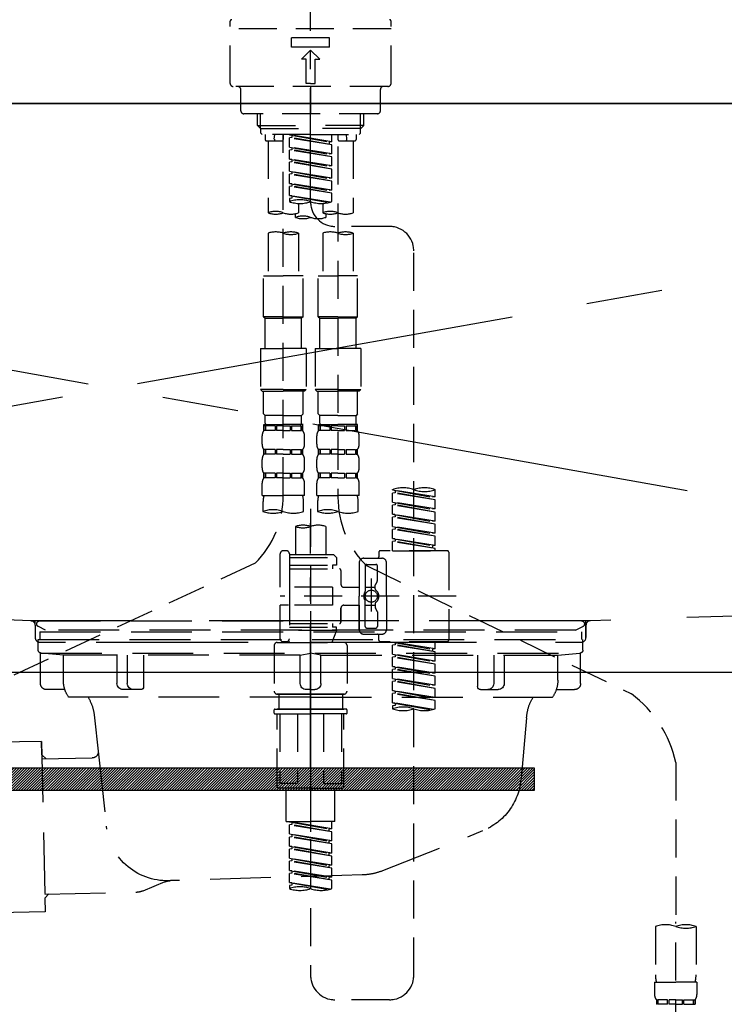
# Model space of a CAD drawing. Extents: x 84007 to 110144, y -21830 to -13430.
# Drawn here: x 85271 to 85503, y -19481 to -19157 of the extents above; entities that cross this region are included whole.
import ezdxf

# ---------------------------------------------------------------- set-up
doc = ezdxf.new("R2010")
doc.units = 0
doc.header["$LTSCALE"] = 50
doc.header["$MEASUREMENT"] = 0
for name, pattern in [('CENTER', [2, 1.25, -0.25, 0.25, -0.25]), ('CENTER2', [1.125, 0.75, -0.125, 0.125, -0.125]), ('DASHED', [0.75, 0.5, -0.25]), ('HIDDEN', [0.375, 0.25, -0.125]), ('STYLE_01', [1.40625, 0.9375, -0.15625, 0.15625, -0.15625])]:
    doc.linetypes.add(name, pattern=pattern)
for name, color, linetype in [('120-キャビネット（外）', 7, 'CONTINUOUS'), ('122-扉', 6, 'CONTINUOUS'), ('123-扉向き', 231, 'CENTER'), ('126-甲板', 2, 'CONTINUOUS'), ('140-パーツ芯', 13, 'CENTER'), ('150-機器', 8, 'CONTINUOUS')]:
    doc.layers.add(name, color=color, linetype=linetype)

msp = doc.modelspace()

# ---------------------------------------------------------------- hatches: boundary and pattern name
at = {"layer": '122-扉'}
h = msp.add_hatch(dxfattribs=at)
h.set_pattern_fill('ANSI31', color=256, scale=5, style=0)
h.set_pattern_definition([(45, (-289683.09336, 26709.8852), (-0.4419417382, 0.4419417382), [])])
h.paths.add_polyline_path([(85440.13, -19403.14), (85440.13, -19410.64), (85163.13, -19410.64), (85163.13, -19403.14)])

# ---------------------------------------------------------------- linework, layer by layer
at = {"layer": '120-キャビネット（外）', "color": 6}
msp.add_lwpolyline([(84776.63, -19184.89), (86276.63, -19184.89), (86276.63, -19904.89), (84776.63, -19904.89)], close=True, dxfattribs=at)
at = {"layer": '122-扉'}
msp.add_line((85826.63, -19371.89), (84776.63, -19371.89), dxfattribs=at)
msp.add_lwpolyline([(85440.13, -19403.14), (85440.13, -19410.64), (85163.13, -19410.64), (85163.13, -19403.14)], close=True, dxfattribs=at)
at = {"layer": '123-扉向き', "ltscale": 2}
for p, q in [((84776.63, -19184.89), (85826.63, -19371.89)), ((85826.63, -19184.89), (84776.63, -19371.89))]:
    msp.add_line(p, q, dxfattribs=at)
at = {"layer": '126-甲板'}
msp.add_lwpolyline([(84754.63, -19144.89), (87023.63, -19144.89), (87023.63, -19184.89), (84754.63, -19184.89)], close=True, dxfattribs=at)
at = {"layer": '140-パーツ芯', "linetype": 'STYLE_01'}
msp.add_line((85366.64, -19403.08), (85366.64, -19322.73), dxfattribs=at)
at = {"layer": '150-機器', "color": 161, "linetype": 'CENTER2'}
msp.add_line((85366.64, -19217.27), (85366.64, -18885.28), dxfattribs=at)
at = {"layer": '150-機器', "color": 13, "linetype": 'DASHED', "ltscale": 0.5}
for p, q in [((85340.21, -19178.25), (85340.21, -19157.81)), ((85393.07, -19178.25), (85393.07, -19157.81)), ((85393.07, -19160.3), (85340.21, -19160.3)), ((85360.41, -19166.29), (85360.41, -19163.29)), ((85372.87, -19163.29), (85360.41, -19163.29)), ((85372.87, -19166.29), (85360.41, -19166.29)), ((85372.87, -19166.29), (85372.87, -19163.29)), ((85363.65, -19170.27), (85366.64, -19167.28)), ((85369.63, -19170.27), (85366.64, -19167.28)), ((85365.14, -19170.27), (85363.65, -19170.27)), ((85365.14, -19178.25), (85365.14, -19170.27)), ((85368.14, -19178.25), (85368.14, -19170.27)), ((85368.14, -19170.27), (85369.63, -19170.27)), ((85392.07, -19179.25), (85341.21, -19179.25)), ((85366.64, -19178.25), (85365.14, -19178.25)), ((85366.64, -19178.25), (85368.14, -19178.25)), ((85366.64, -19179.25), (85366.64, -19188.23)), ((85343.7, -19187.23), (85343.7, -19180.25)), ((85389.58, -19187.23), (85389.58, -19180.25)), ((85388.58, -19188.23), (85344.7, -19188.23)), ((85349.19, -19192.06), (85349.19, -19188.23)), ((85350.2, -19193.06), (85350.2, -19188.23)), ((85383.08, -19193.06), (85383.08, -19188.23)), ((85384.09, -19192.06), (85384.09, -19188.23)), ((85350.18, -19193.06), (85349.19, -19192.06)), ((85349.19, -19192.06), (85366.64, -19192.06)), ((85384.09, -19192.06), (85366.64, -19192.06)), ((85383.1, -19193.06), (85384.09, -19192.06)), ((85350.2, -19193.07), (85366.64, -19193.07)), ((85350.23, -19194.55), (85350.23, -19193.06)), ((85350.73, -19195.05), (85350.23, -19194.55)), ((85366.64, -19195.05), (85350.73, -19195.05)), ((85351.68, -19195.05), (85351.68, -19196.65)), ((85354.72, -19196.6), (85354.85, -19195.05)), ((85357.66, -19195.05), (85357.66, -19196.65)), ((85357.66, -19313.54), (85357.66, -19195.05)), ((85359.66, -19195.16), (85372.77, -19197.52)), ((85373.62, -19197.41), (85359.66, -19195.16)), ((85360.51, -19195.31), (85360.51, -19196.05)), ((85383.08, -19193.07), (85366.64, -19193.07)), ((85366.64, -19195.05), (85382.6, -19195.05)), ((85373.62, -19197.41), (85373.62, -19195.05)), ((85375.62, -19195.05), (85375.62, -19196.65)), ((85378.56, -19196.6), (85378.43, -19195.05)), ((85381.6, -19195.05), (85381.6, -19196.65)), ((85382.55, -19195.05), (85383.05, -19194.55)), ((85383.05, -19194.55), (85383.05, -19193.06)), ((85352.18, -19197.15), (85357.17, -19197.15)), ((85352.68, -19197.15), (85352.68, -19220.77)), ((85360.51, -19196.05), (85359.66, -19196.16)), ((85360.51, -19196.05), (85359.66, -19196.16)), ((85360.51, -19196.05), (85359.66, -19196.16)), ((85359.66, -19199.15), (85359.66, -19196.16)), ((85373.62, -19198.41), (85359.66, -19196.16)), ((85359.66, -19199.15), (85359.66, -19196.16)), ((85373.62, -19198.41), (85360.51, -19196.05)), ((85373.62, -19197.41), (85372.77, -19197.52)), ((85372.77, -19197.52), (85372.77, -19198.26)), ((85373.62, -19201.4), (85373.62, -19198.41)), ((85376.12, -19197.15), (85381.1, -19197.15)), ((85380.6, -19197.15), (85380.6, -19220.77)), ((85359.66, -19199.15), (85372.77, -19201.51)), ((85373.62, -19201.4), (85359.66, -19199.15)), ((85360.51, -19200.04), (85359.66, -19200.15)), ((85360.51, -19200.04), (85359.66, -19200.15)), ((85359.66, -19203.14), (85359.66, -19200.15)), ((85373.62, -19202.4), (85359.66, -19200.15)), ((85359.66, -19203.14), (85359.66, -19200.15)), ((85360.51, -19199.3), (85360.51, -19200.04)), ((85360.51, -19199.3), (85360.51, -19200.04)), ((85373.62, -19202.4), (85360.51, -19200.04)), ((85373.62, -19201.4), (85372.77, -19201.51)), ((85375.62, -19199.01), (85375.62, -19314.18)), ((85360.46, -19203.27), (85359.66, -19203.14)), ((85359.66, -19203.14), (85372.77, -19205.5)), ((85373.62, -19205.39), (85359.66, -19203.14)), ((85360.51, -19204.03), (85359.66, -19204.14)), ((85360.51, -19204.03), (85359.66, -19204.14)), ((85360.51, -19204.03), (85359.66, -19204.14)), ((85359.66, -19207.13), (85359.66, -19204.14)), ((85373.62, -19206.39), (85359.66, -19204.14)), ((85359.66, -19207.13), (85359.66, -19204.14)), ((85360.51, -19203.28), (85360.51, -19204.03)), ((85360.51, -19203.29), (85360.51, -19204.03)), ((85360.51, -19203.29), (85360.51, -19204.03)), ((85373.62, -19206.39), (85360.51, -19204.03)), ((85373.62, -19205.39), (85373.62, -19202.4)), ((85359.66, -19207.13), (85372.77, -19209.49)), ((85373.62, -19209.38), (85359.66, -19207.13)), ((85360.51, -19208.02), (85359.66, -19208.13)), ((85360.51, -19208.02), (85359.66, -19208.13)), ((85359.66, -19211.12), (85359.66, -19208.13)), ((85373.62, -19210.38), (85359.66, -19208.13)), ((85359.66, -19211.12), (85359.66, -19208.13)), ((85360.51, -19207.28), (85360.51, -19208.02)), ((85360.51, -19207.28), (85360.51, -19208.02)), ((85373.62, -19210.38), (85360.51, -19208.02)), ((85373.62, -19205.39), (85372.77, -19205.5)), ((85373.62, -19209.38), (85373.62, -19206.39)), ((85360.46, -19211.25), (85359.66, -19211.12)), ((85373.62, -19213.37), (85359.66, -19211.12)), ((85359.66, -19211.12), (85372.77, -19213.48)), ((85360.51, -19211.26), (85360.51, -19212.01)), ((85360.51, -19211.27), (85360.51, -19212.01)), ((85360.51, -19211.27), (85360.51, -19212.01)), ((85373.62, -19209.38), (85372.77, -19209.49)), ((85373.62, -19213.37), (85373.62, -19210.38)), ((85360.51, -19212.01), (85359.66, -19212.12)), ((85360.51, -19212.01), (85359.66, -19212.12)), ((85359.66, -19215.11), (85359.66, -19212.12)), ((85373.62, -19214.37), (85359.66, -19212.12)), ((85359.66, -19215.11), (85359.66, -19212.12)), ((85373.62, -19214.37), (85360.51, -19212.01)), ((85373.62, -19213.37), (85372.77, -19213.48)), ((85373.62, -19217.1), (85373.62, -19214.37)), ((85360.46, -19215.24), (85359.66, -19215.11)), ((85373.09, -19217.28), (85359.66, -19215.11)), ((85359.66, -19215.11), (85372.53, -19217.42)), ((85360.51, -19216), (85359.66, -19216.11)), ((85360.51, -19216), (85359.66, -19216.11)), ((85359.66, -19216.11), (85359.66, -19217.1)), ((85360.51, -19215.25), (85360.51, -19216)), ((85360.51, -19215.26), (85360.51, -19216)), ((85360.51, -19215.26), (85360.51, -19216)), ((85362.65, -19217.69), (85362.65, -19220.77)), ((85370.63, -19217.69), (85370.63, -19220.77)), ((85361.65, -19222.27), (85361.65, -19221.04)), ((85371.63, -19221.05), (85371.63, -19222.27)), ((85352.68, -19227.49), (85352.68, -19241.46)), ((85362.65, -19227.49), (85362.65, -19241.46)), ((85370.63, -19227.49), (85370.63, -19241.46)), ((85392.58, -19225.26), (85374.61, -19225.24)), ((85380.6, -19227.49), (85380.6, -19241.46)), ((85400.55, -19471.43), (85400.55, -19233.24)), ((85351.18, -19254.92), (85351.18, -19241.46)), ((85351.18, -19241.46), (85357.66, -19241.46)), ((85364.15, -19241.46), (85357.66, -19241.46)), ((85364.15, -19254.92), (85364.15, -19241.46)), ((85369.13, -19254.92), (85369.13, -19241.46)), ((85369.13, -19241.46), (85375.62, -19241.46)), ((85382.1, -19241.46), (85375.62, -19241.46)), ((85382.1, -19254.92), (85382.1, -19241.46)), ((85357.66, -19254.92), (85351.18, -19254.92)), ((85351.18, -19254.92), (85351.68, -19255.42)), ((85351.68, -19255.42), (85357.66, -19255.42)), ((85351.68, -19265.39), (85351.68, -19255.42)), ((85357.66, -19254.92), (85364.15, -19254.92)), ((85363.65, -19255.42), (85357.66, -19255.42)), ((85364.15, -19254.92), (85363.65, -19255.42)), ((85363.65, -19265.39), (85363.65, -19255.42)), ((85375.62, -19254.92), (85369.13, -19254.92)), ((85369.13, -19254.92), (85369.63, -19255.42)), ((85369.63, -19255.42), (85375.62, -19255.42)), ((85369.63, -19265.39), (85369.63, -19255.42)), ((85375.62, -19254.92), (85382.1, -19254.92)), ((85381.6, -19255.42), (85375.62, -19255.42)), ((85382.1, -19254.92), (85381.6, -19255.42)), ((85381.6, -19265.39), (85381.6, -19255.42)), ((85350.18, -19265.39), (85357.66, -19265.39)), ((85350.18, -19265.39), (85350.18, -19278.86)), ((85365.14, -19265.39), (85357.66, -19265.39)), ((85365.14, -19265.39), (85365.14, -19278.86)), ((85368.14, -19265.39), (85375.62, -19265.39)), ((85368.14, -19265.39), (85368.14, -19278.86)), ((85383.1, -19265.39), (85375.62, -19265.39)), ((85383.1, -19265.39), (85383.1, -19278.86)), ((85357.66, -19278.86), (85350.18, -19278.86)), ((85350.18, -19278.86), (85350.68, -19279.36)), ((85350.68, -19279.36), (85357.66, -19279.36)), ((85351.18, -19286.84), (85351.18, -19279.36)), ((85357.66, -19278.86), (85365.14, -19278.86)), ((85364.65, -19279.36), (85357.66, -19279.36)), ((85364.15, -19286.84), (85364.15, -19279.36)), ((85365.14, -19278.86), (85364.65, -19279.36)), ((85375.62, -19278.86), (85368.14, -19278.86)), ((85368.14, -19278.86), (85368.64, -19279.36)), ((85368.64, -19279.36), (85375.62, -19279.36)), ((85369.13, -19286.84), (85369.13, -19279.36)), ((85375.62, -19278.86), (85383.1, -19278.86)), ((85382.6, -19279.36), (85375.62, -19279.36)), ((85382.1, -19286.84), (85382.1, -19279.36)), ((85383.1, -19278.86), (85382.6, -19279.36)), ((85351.18, -19286.84), (85351.68, -19287.34)), ((85351.68, -19289.93), (85351.68, -19287.34)), ((85357.66, -19287.34), (85351.68, -19287.34)), ((85357.66, -19287.34), (85363.65, -19287.34)), ((85364.15, -19286.84), (85363.65, -19287.34)), ((85363.65, -19289.93), (85363.65, -19287.34)), ((85369.13, -19286.84), (85369.63, -19287.34)), ((85369.63, -19289.93), (85369.63, -19287.34)), ((85375.62, -19287.34), (85369.63, -19287.34)), ((85375.62, -19287.34), (85381.6, -19287.34)), ((85382.1, -19286.84), (85381.6, -19287.34)), ((85381.6, -19289.93), (85381.6, -19287.34)), ((85351.28, -19292.32), (85351.28, -19290.33)), ((85351.28, -19290.33), (85357.66, -19290.33)), ((85351.68, -19290.83), (85351.28, -19290.83)), ((85351.68, -19292.32), (85351.28, -19292.32)), ((85351.68, -19290.83), (85351.68, -19292.32)), ((85354.99, -19290.83), (85351.87, -19290.83)), ((85351.87, -19290.83), (85351.87, -19292.32)), ((85354.99, -19292.32), (85351.87, -19292.32)), ((85354.99, -19290.83), (85354.99, -19292.32)), ((85357.66, -19290.83), (85355.45, -19290.83)), ((85355.45, -19290.83), (85355.45, -19292.32)), ((85357.66, -19292.32), (85355.45, -19292.32)), ((85364.15, -19290.33), (85357.66, -19290.33)), ((85363.55, -19290.33), (85357.66, -19290.33)), ((85363.55, -19290.33), (85357.66, -19290.33)), ((85364.05, -19290.33), (85357.66, -19290.33)), ((85357.66, -19290.83), (85359.88, -19290.83)), ((85357.66, -19292.32), (85359.88, -19292.32)), ((85359.88, -19290.83), (85359.88, -19292.32)), ((85360.34, -19290.83), (85363.46, -19290.83)), ((85360.34, -19290.83), (85360.34, -19292.32)), ((85360.34, -19292.32), (85363.46, -19292.32)), ((85363.46, -19290.83), (85363.46, -19292.32)), ((85363.65, -19290.83), (85364.05, -19290.83)), ((85363.65, -19290.83), (85363.65, -19292.32)), ((85363.65, -19292.32), (85364.05, -19292.32)), ((85364.05, -19292.32), (85364.05, -19290.33)), ((85369.23, -19292.32), (85369.23, -19290.33)), ((85369.23, -19290.33), (85375.62, -19290.33)), ((85369.63, -19290.83), (85369.23, -19290.83)), ((85369.63, -19292.32), (85369.23, -19292.32)), ((85369.63, -19290.83), (85369.63, -19292.32)), ((85372.95, -19290.83), (85369.82, -19290.83)), ((85369.82, -19290.83), (85369.82, -19292.32)), ((85372.95, -19292.32), (85369.82, -19292.32)), ((85372.95, -19290.83), (85372.95, -19292.32)), ((85375.62, -19290.83), (85373.41, -19290.83)), ((85373.41, -19290.83), (85373.41, -19292.32)), ((85375.62, -19292.32), (85373.41, -19292.32)), ((85382.1, -19290.33), (85375.62, -19290.33)), ((85381.5, -19290.33), (85375.62, -19290.33)), ((85381.5, -19290.33), (85375.62, -19290.33)), ((85382, -19290.33), (85375.62, -19290.33)), ((85375.62, -19290.83), (85377.83, -19290.83)), ((85375.62, -19292.32), (85377.83, -19292.32)), ((85377.83, -19290.83), (85377.83, -19292.32)), ((85378.29, -19290.83), (85381.41, -19290.83)), ((85378.29, -19290.83), (85378.29, -19292.32)), ((85378.29, -19292.32), (85381.41, -19292.32)), ((85381.41, -19290.83), (85381.41, -19292.32)), ((85381.61, -19290.83), (85382, -19290.83)), ((85381.61, -19290.83), (85381.61, -19292.32)), ((85381.61, -19292.32), (85382, -19292.32)), ((85382, -19292.32), (85382, -19290.33)), ((85350.68, -19296.86), (85350.68, -19294.07)), ((85364.65, -19296.86), (85364.65, -19294.07)), ((85368.64, -19296.86), (85368.64, -19294.07)), ((85382.6, -19296.86), (85382.6, -19294.07)), ((85351.28, -19300.1), (85351.28, -19298.61)), ((85351.68, -19298.61), (85351.28, -19298.61)), ((85351.68, -19298.61), (85351.68, -19300.1)), ((85351.87, -19298.61), (85351.87, -19300.1)), ((85354.99, -19298.61), (85351.87, -19298.61)), ((85354.99, -19298.61), (85354.99, -19300.1)), ((85355.45, -19298.61), (85355.45, -19300.1)), ((85357.66, -19298.61), (85355.45, -19298.61)), ((85357.66, -19298.61), (85359.88, -19298.61)), ((85359.88, -19298.61), (85359.88, -19300.1)), ((85360.34, -19298.61), (85360.34, -19300.1)), ((85360.34, -19298.61), (85363.46, -19298.61)), ((85363.46, -19298.61), (85363.46, -19300.1)), ((85363.65, -19298.61), (85363.65, -19300.1)), ((85363.65, -19298.61), (85364.05, -19298.61)), ((85364.05, -19300.1), (85364.05, -19298.61)), ((85369.23, -19300.1), (85369.23, -19298.61)), ((85369.63, -19298.61), (85369.23, -19298.61)), ((85369.63, -19298.61), (85369.63, -19300.1)), ((85369.82, -19298.61), (85369.82, -19300.1)), ((85372.95, -19298.61), (85369.82, -19298.61)), ((85372.95, -19298.61), (85372.95, -19300.1)), ((85373.41, -19298.61), (85373.41, -19300.1)), ((85375.62, -19298.61), (85373.41, -19298.61)), ((85375.62, -19298.61), (85377.83, -19298.61)), ((85377.83, -19298.61), (85377.83, -19300.1)), ((85378.29, -19298.61), (85378.29, -19300.1)), ((85378.29, -19298.61), (85381.41, -19298.61)), ((85381.41, -19298.61), (85381.41, -19300.1)), ((85381.61, -19298.61), (85381.61, -19300.1)), ((85381.61, -19298.61), (85382, -19298.61)), ((85382, -19300.1), (85382, -19298.61)), ((85350.68, -19304.64), (85350.68, -19301.85)), ((85351.68, -19300.1), (85351.28, -19300.1)), ((85354.99, -19300.1), (85351.87, -19300.1)), ((85357.66, -19300.1), (85355.45, -19300.1)), ((85357.66, -19300.1), (85359.88, -19300.1)), ((85360.34, -19300.1), (85363.46, -19300.1)), ((85363.65, -19300.1), (85364.05, -19300.1)), ((85364.65, -19304.64), (85364.65, -19301.85)), ((85368.64, -19304.64), (85368.64, -19301.85)), ((85369.63, -19300.1), (85369.23, -19300.1)), ((85372.95, -19300.1), (85369.82, -19300.1)), ((85375.62, -19300.1), (85373.41, -19300.1)), ((85375.62, -19300.1), (85377.83, -19300.1)), ((85378.29, -19300.1), (85381.41, -19300.1)), ((85381.61, -19300.1), (85382, -19300.1)), ((85382.6, -19304.64), (85382.6, -19301.85)), ((85351.28, -19307.88), (85351.28, -19306.38)), ((85351.68, -19306.38), (85351.28, -19306.38)), ((85351.68, -19307.88), (85351.28, -19307.88)), ((85351.68, -19306.38), (85351.68, -19307.88)), ((85351.87, -19306.38), (85351.87, -19307.88)), ((85354.99, -19306.38), (85351.87, -19306.38)), ((85354.99, -19307.88), (85351.87, -19307.88)), ((85354.99, -19306.38), (85354.99, -19307.88)), ((85355.45, -19306.38), (85355.45, -19307.88)), ((85357.66, -19306.38), (85355.45, -19306.38)), ((85357.66, -19307.88), (85355.45, -19307.88)), ((85357.66, -19306.38), (85359.88, -19306.38)), ((85357.66, -19307.88), (85359.88, -19307.88)), ((85359.88, -19306.38), (85359.88, -19307.88)), ((85360.34, -19306.38), (85360.34, -19307.88)), ((85360.34, -19306.38), (85363.46, -19306.38)), ((85360.34, -19307.88), (85363.46, -19307.88)), ((85363.46, -19306.38), (85363.46, -19307.88)), ((85363.65, -19306.38), (85363.65, -19307.88)), ((85363.65, -19306.38), (85364.05, -19306.38)), ((85363.65, -19307.88), (85364.05, -19307.88)), ((85364.05, -19307.88), (85364.05, -19306.38)), ((85369.23, -19307.88), (85369.23, -19306.38)), ((85369.63, -19306.38), (85369.23, -19306.38)), ((85369.63, -19307.88), (85369.23, -19307.88)), ((85369.63, -19306.38), (85369.63, -19307.88)), ((85369.82, -19306.38), (85369.82, -19307.88)), ((85372.95, -19306.38), (85369.82, -19306.38)), ((85372.95, -19307.88), (85369.82, -19307.88)), ((85372.95, -19306.38), (85372.95, -19307.88)), ((85373.41, -19306.38), (85373.41, -19307.88)), ((85375.62, -19306.38), (85373.41, -19306.38)), ((85375.62, -19307.88), (85373.41, -19307.88)), ((85375.62, -19306.38), (85377.83, -19306.38)), ((85375.62, -19307.88), (85377.83, -19307.88)), ((85377.83, -19306.38), (85377.83, -19307.88)), ((85378.29, -19306.38), (85378.29, -19307.88)), ((85378.29, -19306.38), (85381.41, -19306.38)), ((85378.29, -19307.88), (85381.41, -19307.88)), ((85381.41, -19306.38), (85381.41, -19307.88)), ((85381.61, -19306.38), (85381.61, -19307.88)), ((85381.61, -19306.38), (85382, -19306.38)), ((85381.61, -19307.88), (85382, -19307.88)), ((85382, -19307.88), (85382, -19306.38)), ((85350.68, -19313.67), (85350.68, -19309.63)), ((85364.65, -19313.67), (85364.65, -19309.63)), ((85368.64, -19313.67), (85368.64, -19309.63)), ((85382.6, -19313.67), (85382.6, -19309.63)), ((85393.57, -19311.87), (85393.57, -19311.76)), ((85393.57, -19311.87), (85406.68, -19314.23)), ((85407.53, -19314.13), (85393.57, -19311.87)), ((85407.53, -19314.13), (85407.53, -19311.76)), ((85350.68, -19313.67), (85357.66, -19313.67)), ((85364.65, -19313.67), (85357.66, -19313.67)), ((85368.64, -19313.67), (85375.62, -19313.67)), ((85382.6, -19313.67), (85375.62, -19313.67)), ((85394.42, -19312.77), (85393.57, -19312.87)), ((85394.42, -19312.77), (85393.57, -19312.87)), ((85394.42, -19312.77), (85393.57, -19312.87)), ((85393.57, -19315.86), (85393.57, -19312.87)), ((85407.53, -19315.12), (85393.57, -19312.87)), ((85393.57, -19315.86), (85393.57, -19312.87)), ((85394.42, -19312.03), (85394.42, -19312.77)), ((85407.53, -19315.12), (85394.42, -19312.77)), ((85407.53, -19314.13), (85406.68, -19314.23)), ((85407.53, -19318.11), (85407.53, -19315.12)), ((85350.98, -19316.09), (85350.98, -19318.92)), ((85364.35, -19318.92), (85364.35, -19316.09)), ((85366.64, -19318.02), (85366.64, -19471.43)), ((85368.93, -19316.09), (85368.93, -19318.92)), ((85382.3, -19318.92), (85382.3, -19316.09)), ((85393.57, -19315.86), (85406.68, -19318.22)), ((85407.53, -19318.11), (85393.57, -19315.86)), ((85394.42, -19316.75), (85393.57, -19316.86)), ((85394.42, -19316.75), (85393.57, -19316.86)), ((85393.57, -19319.85), (85393.57, -19316.86)), ((85407.53, -19319.11), (85393.57, -19316.86)), ((85393.57, -19319.85), (85393.57, -19316.86)), ((85394.42, -19316.02), (85394.42, -19316.75)), ((85394.42, -19316.02), (85394.42, -19316.75)), ((85407.53, -19319.11), (85394.42, -19316.75)), ((85407.53, -19318.11), (85406.68, -19318.22)), ((85394.37, -19319.98), (85393.57, -19319.85)), ((85393.57, -19319.85), (85406.68, -19322.21)), ((85407.53, -19322.1), (85393.57, -19319.85)), ((85394.42, -19320.74), (85393.57, -19320.85)), ((85394.42, -19320.74), (85393.57, -19320.85)), ((85394.42, -19320.74), (85393.57, -19320.85)), ((85393.57, -19323.84), (85393.57, -19320.85)), ((85407.53, -19323.1), (85393.57, -19320.85)), ((85393.57, -19323.84), (85393.57, -19320.85)), ((85394.42, -19319.99), (85394.42, -19320.74)), ((85394.42, -19320), (85394.42, -19320.74)), ((85394.42, -19320), (85394.42, -19320.74)), ((85407.53, -19323.1), (85394.42, -19320.74)), ((85407.53, -19322.1), (85407.53, -19319.11)), ((85361.65, -19323.87), (85361.65, -19333.07)), ((85371.63, -19323.87), (85371.63, -19333.07)), ((85393.57, -19323.84), (85406.68, -19326.2)), ((85407.53, -19326.09), (85393.57, -19323.84)), ((85394.42, -19324.73), (85393.57, -19324.84)), ((85394.42, -19324.73), (85393.57, -19324.84)), ((85393.57, -19327.83), (85393.57, -19324.84)), ((85407.53, -19327.09), (85393.57, -19324.84)), ((85393.57, -19327.83), (85393.57, -19324.84)), ((85394.42, -19323.99), (85394.42, -19324.73)), ((85394.42, -19323.99), (85394.42, -19324.73)), ((85407.53, -19327.09), (85394.42, -19324.73)), ((85407.53, -19322.1), (85406.68, -19322.21)), ((85407.53, -19326.09), (85407.53, -19323.1)), ((85394.37, -19327.96), (85393.57, -19327.83)), ((85407.53, -19330.08), (85393.57, -19327.83)), ((85393.57, -19327.83), (85406.68, -19330.19)), ((85394.42, -19327.97), (85394.42, -19328.72)), ((85394.42, -19327.98), (85394.42, -19328.72)), ((85394.42, -19327.98), (85394.42, -19328.72)), ((85407.53, -19326.09), (85406.68, -19326.2)), ((85407.53, -19330.08), (85407.53, -19327.09)), ((85394.42, -19328.72), (85393.57, -19328.83)), ((85394.42, -19328.72), (85393.57, -19328.83)), ((85393.57, -19331.82), (85393.57, -19328.83)), ((85407.53, -19331.08), (85393.57, -19328.83)), ((85393.57, -19331.82), (85393.57, -19328.83)), ((85407.53, -19331.08), (85394.42, -19328.72)), ((85407.53, -19330.08), (85406.68, -19330.19)), ((85406.68, -19330.19), (85406.68, -19330.93)), ((85407.53, -19331.82), (85407.53, -19331.08)), ((85356.67, -19343.79), (85356.67, -19332.82)), ((85358.66, -19331.82), (85357.66, -19331.82)), ((85359.66, -19332.82), (85359.66, -19333.07)), ((85359.66, -19333.07), (85371.63, -19333.07)), ((85359.66, -19333.07), (85359.66, -19343.79)), ((85359.66, -19334.06), (85375.12, -19334.06)), ((85371.63, -19333.07), (85374.12, -19333.07)), ((85371.63, -19333.87), (85371.68, -19333.87)), ((85374.12, -19333.07), (85375.12, -19334.06)), ((85375.12, -19334.06), (85375.12, -19336.56)), ((85384.09, -19334.31), (85390.08, -19334.31)), ((85389.08, -19332.32), (85389.08, -19333.82)), ((85411.52, -19331.82), (85389.58, -19331.82)), ((85393.57, -19331.82), (85407.53, -19331.82)), ((85412.02, -19332.32), (85412.02, -19361.24)), ((85348.45, -19335.97), (85255.85, -19378.91)), ((85359.66, -19336.56), (85373.87, -19336.56)), ((85359.66, -19337.8), (85376.12, -19337.8)), ((85373.87, -19336.56), (85373.87, -19337.8)), ((85375.12, -19336.56), (85373.87, -19336.56)), ((85382.6, -19335.81), (85382.6, -19346.78)), ((85384.59, -19336.81), (85384.59, -19345.11)), ((85384.96, -19336.74), (85472.07, -19378.89)), ((85385.09, -19336.31), (85388.08, -19336.31)), ((85388.58, -19341.66), (85388.58, -19336.81)), ((85391.57, -19346.78), (85391.57, -19335.81)), ((85376.61, -19338.3), (85376.61, -19342.84)), ((85386.59, -19340.92), (85386.59, -19351.86)), ((85373.87, -19343.79), (85356.67, -19343.79)), ((85359.66, -19343.79), (85359.66, -19360.93)), ((85373.87, -19343.79), (85373.87, -19349.77)), ((85377.61, -19343.84), (85382.6, -19343.84)), ((85384.59, -19343.83), (85387.88, -19343.83)), ((85386.59, -19341.79), (85386.59, -19351.77)), ((85387.88, -19344.38), (85387.88, -19343.14)), ((85388.52, -19341.91), (85387.95, -19342.89)), ((85414.47, -19346.78), (85356.67, -19346.78)), ((85382.6, -19357.75), (85382.6, -19346.78)), ((85391.57, -19346.78), (85391.57, -19357.75)), ((85356.67, -19360.74), (85356.67, -19349.77)), ((85359.41, -19349.77), (85356.67, -19349.77)), ((85373.87, -19349.77), (85356.67, -19349.77)), ((85376.61, -19350.72), (85376.61, -19355.26)), ((85376.61, -19355.26), (85376.61, -19350.72)), ((85377.61, -19349.72), (85382.6, -19349.72)), ((85382.6, -19349.72), (85382.6, -19357.75)), ((85384.59, -19356.75), (85384.59, -19348.46)), ((85384.59, -19349.73), (85387.88, -19349.73)), ((85387.88, -19349.18), (85387.88, -19350.42)), ((85388.52, -19351.65), (85387.95, -19350.67)), ((85388.58, -19351.9), (85388.58, -19356.75)), ((85359.66, -19355.76), (85376.12, -19355.76)), ((85359.66, -19357), (85373.87, -19357)), ((85373.87, -19355.76), (85373.87, -19357)), ((85375.12, -19357), (85373.87, -19357)), ((85375.12, -19358), (85375.12, -19357)), ((85385.09, -19357.25), (85388.08, -19357.25)), ((85375.12, -19358), (85359.66, -19358)), ((85375.12, -19358), (85373.63, -19361.99)), ((85384.09, -19359.25), (85388.58, -19359.25)), ((85384.09, -19359.25), (85390.08, -19359.25)), ((85389.08, -19361.24), (85389.08, -19359.75)), ((85354.67, -19362.99), (85354.67, -19377.95)), ((85355.67, -19361.99), (85366.64, -19361.99)), ((85358.66, -19361.74), (85357.66, -19361.74)), ((85359.43, -19361.38), (85359.65, -19361.99)), ((85359.65, -19361.99), (85373.63, -19361.99)), ((85377.61, -19361.99), (85366.64, -19361.99)), ((85378.61, -19362.99), (85378.61, -19377.95)), ((85411.52, -19361.74), (85389.58, -19361.74)), ((85393.57, -19361.85), (85406.68, -19364.21)), ((85407.53, -19364.1), (85393.57, -19361.85)), ((85394.42, -19362.74), (85393.57, -19362.85)), ((85394.42, -19362.74), (85393.57, -19362.85)), ((85394.42, -19362.74), (85393.57, -19362.85)), ((85393.57, -19365.84), (85393.57, -19362.85)), ((85407.53, -19365.1), (85393.57, -19362.85)), ((85393.57, -19365.84), (85393.57, -19362.85)), ((85394.42, -19362), (85394.42, -19362.74)), ((85407.53, -19365.1), (85394.42, -19362.74)), ((85407.53, -19364.1), (85407.53, -19361.74)), ((85393.57, -19365.84), (85406.68, -19368.2)), ((85407.53, -19368.09), (85393.57, -19365.84)), ((85394.42, -19366.73), (85393.57, -19366.84)), ((85394.42, -19366.73), (85393.57, -19366.84)), ((85393.57, -19369.83), (85393.57, -19366.84)), ((85407.53, -19369.09), (85393.57, -19366.84)), ((85393.57, -19369.83), (85393.57, -19366.84)), ((85394.42, -19365.99), (85394.42, -19366.73)), ((85394.42, -19365.99), (85394.42, -19366.73)), ((85407.53, -19369.09), (85394.42, -19366.73)), ((85407.53, -19364.1), (85406.68, -19364.21)), ((85406.68, -19364.21), (85406.68, -19364.95)), ((85407.53, -19368.09), (85407.53, -19365.1)), ((85394.37, -19369.96), (85393.57, -19369.83)), ((85393.57, -19369.83), (85406.68, -19372.19)), ((85407.53, -19372.08), (85393.57, -19369.83)), ((85394.42, -19369.97), (85394.42, -19370.72)), ((85394.42, -19369.98), (85394.42, -19370.72)), ((85394.42, -19369.98), (85394.42, -19370.72)), ((85407.53, -19368.09), (85406.68, -19368.2)), ((85407.53, -19372.08), (85407.53, -19369.09)), ((85394.42, -19370.72), (85393.57, -19370.83)), ((85394.42, -19370.72), (85393.57, -19370.83)), ((85394.42, -19370.72), (85393.57, -19370.83)), ((85393.57, -19373.82), (85393.57, -19370.83)), ((85407.53, -19373.08), (85393.57, -19370.83)), ((85393.57, -19373.82), (85393.57, -19370.83)), ((85407.53, -19373.08), (85394.42, -19370.72)), ((85407.53, -19372.08), (85406.68, -19372.19)), ((85407.53, -19376.07), (85407.53, -19373.08)), ((85393.57, -19373.82), (85406.68, -19376.18)), ((85407.53, -19376.07), (85393.57, -19373.82)), ((85394.42, -19374.71), (85393.57, -19374.82)), ((85394.42, -19374.71), (85393.57, -19374.82)), ((85393.57, -19377.81), (85393.57, -19374.82)), ((85407.53, -19377.07), (85393.57, -19374.82)), ((85393.57, -19377.81), (85393.57, -19374.82)), ((85394.42, -19373.97), (85394.42, -19374.71)), ((85394.42, -19373.97), (85394.42, -19374.71)), ((85407.53, -19377.07), (85394.42, -19374.71)), ((85407.53, -19376.07), (85406.68, -19376.18)), ((85355.67, -19378.95), (85366.64, -19378.95)), ((85366.64, -19378.95), (85355.67, -19378.95)), ((85356.17, -19378.95), (85356.17, -19383.93)), ((85366.64, -19378.94), (85356.84, -19378.94)), ((85366.64, -19378.94), (85376.44, -19378.94)), ((85377.61, -19378.95), (85366.64, -19378.95)), ((85366.64, -19378.95), (85377.61, -19378.95)), ((85377.11, -19378.95), (85377.11, -19383.93)), ((85394.37, -19377.94), (85393.57, -19377.81)), ((85407.53, -19380.06), (85393.57, -19377.81)), ((85393.57, -19377.81), (85406.68, -19380.17)), ((85394.42, -19378.7), (85393.57, -19378.81)), ((85394.42, -19378.7), (85393.57, -19378.81)), ((85393.57, -19381.8), (85393.57, -19378.81)), ((85407.53, -19381.06), (85393.57, -19378.81)), ((85393.57, -19381.8), (85393.57, -19378.81)), ((85394.42, -19377.95), (85394.42, -19378.7)), ((85394.42, -19377.96), (85394.42, -19378.7)), ((85394.42, -19377.96), (85394.42, -19378.7)), ((85407.53, -19381.06), (85394.42, -19378.7)), ((85407.53, -19380.06), (85407.53, -19377.07)), ((85394.37, -19381.93), (85393.57, -19381.8)), ((85407, -19383.96), (85393.57, -19381.8)), ((85393.57, -19381.8), (85406.44, -19384.11)), ((85394.42, -19382.69), (85393.57, -19382.8)), ((85394.42, -19382.69), (85393.57, -19382.8)), ((85393.57, -19382.8), (85393.57, -19383.79)), ((85394.42, -19381.93), (85394.42, -19382.69)), ((85394.42, -19381.95), (85394.42, -19382.69)), ((85394.42, -19381.95), (85394.42, -19382.69)), ((85407.53, -19380.06), (85406.68, -19380.17)), ((85407.53, -19383.79), (85407.53, -19381.06)), ((85354.67, -19385.23), (85354.67, -19384.13)), ((85354.87, -19383.93), (85355.67, -19383.93)), ((85354.87, -19385.43), (85366.64, -19385.43)), ((85355.67, -19383.93), (85366.64, -19383.93)), ((85356.17, -19383.93), (85355.67, -19383.93)), ((85366.64, -19383.93), (85355.67, -19383.93)), ((85356.17, -19383.93), (85355.67, -19383.93)), ((85355.67, -19409.36), (85355.67, -19385.43)), ((85356.53, -19385.43), (85356.53, -19408.37)), ((85362.38, -19385.43), (85362.38, -19408.37)), ((85377.61, -19383.93), (85366.64, -19383.93)), ((85366.64, -19383.93), (85377.61, -19383.93)), ((85378.41, -19385.43), (85366.64, -19385.43)), ((85370.9, -19385.43), (85370.9, -19408.37)), ((85376.75, -19385.43), (85376.75, -19408.37)), ((85377.11, -19383.93), (85377.61, -19383.93)), ((85377.11, -19383.93), (85377.61, -19383.93)), ((85378.41, -19383.93), (85377.61, -19383.93)), ((85377.61, -19409.36), (85377.61, -19385.43)), ((85378.61, -19385.23), (85378.61, -19384.13)), ((85486.64, -19401.45), (85486.64, -19455.31)), ((85362.38, -19408.37), (85356.53, -19408.37)), ((85370.9, -19408.37), (85376.75, -19408.37)), ((85366.64, -19409.86), (85356.17, -19409.86)), ((85358.66, -19420.83), (85358.66, -19409.86)), ((85366.64, -19409.86), (85377.11, -19409.86)), ((85374.62, -19420.83), (85374.62, -19409.86)), ((85358.66, -19420.83), (85366.64, -19420.83)), ((85359.66, -19420.94), (85372.77, -19423.3)), ((85373.62, -19423.2), (85359.66, -19420.94)), ((85360.51, -19421.84), (85359.66, -19421.94)), ((85360.51, -19421.84), (85359.66, -19421.94)), ((85360.51, -19421.84), (85359.66, -19421.94)), ((85359.66, -19424.93), (85359.66, -19421.94)), ((85373.62, -19424.19), (85359.66, -19421.94)), ((85359.66, -19424.93), (85359.66, -19421.94)), ((85360.51, -19421.1), (85360.51, -19421.84)), ((85373.62, -19424.19), (85360.51, -19421.84)), ((85374.62, -19420.83), (85366.64, -19420.83)), ((85373.62, -19423.2), (85373.62, -19420.83)), ((85359.66, -19424.93), (85372.77, -19427.29)), ((85373.62, -19427.19), (85359.66, -19424.93)), ((85360.51, -19425.09), (85360.51, -19425.83)), ((85360.51, -19425.09), (85360.51, -19425.83)), ((85373.62, -19423.2), (85372.77, -19423.3)), ((85372.77, -19424.04), (85372.77, -19423.3)), ((85373.62, -19427.19), (85373.62, -19424.19)), ((85360.51, -19425.83), (85359.66, -19425.93)), ((85360.51, -19425.83), (85359.66, -19425.93)), ((85359.66, -19428.92), (85359.66, -19425.93)), ((85373.62, -19428.18), (85359.66, -19425.93)), ((85359.66, -19428.92), (85359.66, -19425.93)), ((85373.62, -19428.18), (85360.51, -19425.83)), ((85373.62, -19427.19), (85372.77, -19427.29)), ((85372.77, -19428.03), (85372.77, -19427.29)), ((85373.62, -19431.18), (85373.62, -19428.18)), ((85360.46, -19429.05), (85359.66, -19428.92)), ((85359.66, -19428.92), (85372.77, -19431.28)), ((85373.62, -19431.18), (85359.66, -19428.92)), ((85360.51, -19429.81), (85359.66, -19429.92)), ((85360.51, -19429.81), (85359.66, -19429.92)), ((85360.51, -19429.81), (85359.66, -19429.92)), ((85359.66, -19432.91), (85359.66, -19429.92)), ((85373.62, -19432.17), (85359.66, -19429.92)), ((85359.66, -19432.91), (85359.66, -19429.92)), ((85360.51, -19429.06), (85360.51, -19429.81)), ((85360.51, -19429.08), (85360.51, -19429.81)), ((85360.51, -19429.08), (85360.51, -19429.81)), ((85373.62, -19432.17), (85360.51, -19429.81)), ((85373.62, -19431.18), (85372.77, -19431.28)), ((85372.77, -19432.02), (85372.77, -19431.28)), ((85359.66, -19432.91), (85372.77, -19435.27)), ((85373.62, -19435.16), (85359.66, -19432.91)), ((85360.51, -19433.8), (85359.66, -19433.91)), ((85360.51, -19433.8), (85359.66, -19433.91)), ((85359.66, -19436.9), (85359.66, -19433.91)), ((85373.62, -19436.16), (85359.66, -19433.91)), ((85359.66, -19436.9), (85359.66, -19433.91)), ((85360.51, -19433.07), (85360.51, -19433.8)), ((85360.51, -19433.07), (85360.51, -19433.8)), ((85373.62, -19436.16), (85360.51, -19433.8)), ((85373.62, -19435.16), (85373.62, -19432.17)), ((85360.46, -19437.03), (85359.66, -19436.9)), ((85373.62, -19439.15), (85359.66, -19436.9)), ((85359.66, -19436.9), (85372.77, -19439.26)), ((85360.51, -19437.79), (85359.66, -19437.9)), ((85360.51, -19437.79), (85359.66, -19437.9)), ((85359.66, -19440.89), (85359.66, -19437.9)), ((85373.62, -19440.15), (85359.66, -19437.9)), ((85359.66, -19440.89), (85359.66, -19437.9)), ((85360.51, -19437.04), (85360.51, -19437.79)), ((85360.51, -19437.05), (85360.51, -19437.79)), ((85360.51, -19437.05), (85360.51, -19437.79)), ((85373.62, -19440.15), (85360.51, -19437.79)), ((85373.62, -19435.16), (85372.77, -19435.27)), ((85372.77, -19436.01), (85372.77, -19435.27)), ((85373.62, -19439.15), (85373.62, -19436.16)), ((85360.46, -19441.02), (85359.66, -19440.89)), ((85373.09, -19443.06), (85359.66, -19440.89)), ((85359.66, -19440.89), (85372.53, -19443.21)), ((85360.51, -19441.03), (85360.51, -19441.78)), ((85360.51, -19441.04), (85360.51, -19441.78)), ((85360.51, -19441.04), (85360.51, -19441.78)), ((85373.62, -19439.15), (85372.77, -19439.26)), ((85372.77, -19440), (85372.77, -19439.26)), ((85373.62, -19442.89), (85373.62, -19440.15)), ((85360.51, -19441.78), (85359.66, -19441.89)), ((85360.51, -19441.78), (85359.66, -19441.89)), ((85359.66, -19441.89), (85359.66, -19442.89)), ((85486.64, -19548.09), (85486.64, -19453.77)), ((85479.96, -19455.31), (85479.96, -19471.2)), ((85493.32, -19455.31), (85493.32, -19471.2)), ((85479.66, -19473.62), (85479.66, -19477.66)), ((85479.66, -19473.62), (85486.64, -19473.62)), ((85493.62, -19473.62), (85486.64, -19473.62)), ((85493.62, -19473.62), (85493.62, -19477.66)), ((85392.57, -19479.41), (85374.62, -19479.41)), ((85480.26, -19479.41), (85480.26, -19480.9)), ((85480.65, -19479.41), (85480.26, -19479.41)), ((85480.65, -19480.9), (85480.65, -19479.41)), ((85480.84, -19480.9), (85480.84, -19479.41)), ((85483.97, -19479.41), (85480.84, -19479.41)), ((85483.97, -19480.9), (85483.97, -19479.41)), ((85484.43, -19480.9), (85484.43, -19479.41)), ((85486.64, -19479.41), (85484.43, -19479.41)), ((85486.64, -19479.41), (85488.85, -19479.41)), ((85488.85, -19480.9), (85488.85, -19479.41)), ((85489.31, -19480.9), (85489.31, -19479.41)), ((85489.31, -19479.41), (85492.44, -19479.41)), ((85492.44, -19480.9), (85492.44, -19479.41)), ((85492.63, -19480.9), (85492.63, -19479.41)), ((85492.63, -19479.41), (85493.02, -19479.41)), ((85493.02, -19479.41), (85493.02, -19480.9)), ((85480.65, -19480.9), (85480.26, -19480.9)), ((85483.97, -19480.9), (85480.84, -19480.9)), ((85486.64, -19480.9), (85484.43, -19480.9)), ((85486.64, -19480.9), (85488.85, -19480.9)), ((85489.31, -19480.9), (85492.44, -19480.9)), ((85492.63, -19480.9), (85493.02, -19480.9))]:
    msp.add_line(p, q, dxfattribs=at)
at = {"layer": '150-機器', "color": 161, "linetype": 'HIDDEN', "ltscale": 4}
for p, q in [((85274.69, -19354.84), (84968.09, -19344.93)), ((85765.19, -19344.93), (85458.59, -19354.84)), ((85274.69, -19354.84), (85276.14, -19354.89)), ((85458.26, -19354.89), (85275.02, -19354.89)), ((85276.14, -19356.34), (85276.14, -19354.89)), ((85276.14, -19356.34), (85276.14, -19360.39)), ((85276.14, -19356.39), (85276.14, -19360.39)), ((85458.59, -19354.84), (85457.14, -19354.89)), ((85457.14, -19356.34), (85457.14, -19354.89)), ((85457.14, -19356.34), (85457.14, -19360.39)), ((85457.14, -19360.39), (85457.14, -19356.39)), ((85277.64, -19361.89), (85286.14, -19361.89)), ((85296.14, -19361.89), (85437.14, -19361.89)), ((85447.14, -19361.89), (85455.64, -19361.89))]:
    msp.add_line(p, q, dxfattribs=at)
at = {"layer": '150-機器', "color": 13, "linetype": 'CENTER'}
msp.add_line((85366.63, -19351.67), (85366.63, -19458.34), dxfattribs=at)
at = {"layer": '150-機器', "color": 13, "linetype": 'DASHED', "ltscale": 0.8}
for p, q in [((85279.52, -19357.9), (85277.19, -19356.79)), ((85277.63, -19354.89), (85366.63, -19354.89)), ((85455.63, -19354.89), (85366.63, -19354.89)), ((85453.74, -19357.9), (85456.06, -19356.79)), ((85277.62, -19358.49), (85455.63, -19358.49)), ((85277.62, -19358.49), (85277.62, -19360.99)), ((85453.74, -19357.9), (85279.52, -19357.9)), ((85455.63, -19358.49), (85455.63, -19360.99)), ((85277.13, -19364.49), (85277.13, -19360.99)), ((85277.13, -19360.99), (85456.13, -19360.99)), ((85456.13, -19364.49), (85456.13, -19360.99)), ((85277.88, -19375.49), (85277.88, -19365.49)), ((85285.38, -19366.12), (85278.08, -19365.49)), ((85278.08, -19365.49), (85455.17, -19365.49)), ((85363.23, -19366.12), (85285.38, -19366.12)), ((85285.38, -19374.33), (85285.38, -19366.12)), ((85370.03, -19366.12), (85447.88, -19366.12)), ((85447.88, -19366.12), (85455.17, -19365.49)), ((85447.88, -19374.33), (85447.88, -19366.12)), ((85455.38, -19375.49), (85455.38, -19365.49)), ((85285.89, -19377.49), (85279.88, -19377.49)), ((85447.37, -19377.49), (85453.38, -19377.49)), ((85366.63, -19379.99), (85287.13, -19379.99)), ((85366.63, -19379.99), (85446.13, -19379.99)), ((85295.62, -19386.79), (85296.83, -19397.72)), ((85437.62, -19386.79), (85435.75, -19407.1)), ((85278.24, -19394.48), (85257.35, -19394.91)), ((85278.33, -19398.95), (85278.24, -19394.48)), ((85278.24, -19394.48), (85279.38, -19450.47)), ((85279.69, -19400.25), (85278.33, -19398.95)), ((85296.83, -19397.72), (85299.54, -19422.38)), ((85278.36, -19400.28), (85294.88, -19399.94)), ((85390.42, -19436.97), (85423.26, -19423.83)), ((85318.78, -19440.64), (85311.5, -19443.67)), ((85383.58, -19438.39), (85320.55, -19440.26)), ((85279.26, -19444.67), (85309.68, -19444.05)), ((85280.59, -19444.64), (85279.29, -19446)), ((85279.29, -19446), (85279.38, -19450.47)), ((85279.38, -19450.47), (85258.49, -19450.89))]:
    msp.add_line(p, q, dxfattribs=at)
at = {"layer": '150-機器', "ltscale": 0.1}
for p, q in [((85303.01, -19366.12), (85303.01, -19375.49)), ((85306.41, -19366.12), (85306.41, -19375.49)), ((85311.77, -19366.12), (85311.77, -19376.49)), ((85363.23, -19366.12), (85366.63, -19365.49)), ((85363.23, -19375.49), (85363.23, -19366.12)), ((85370.03, -19366.12), (85366.63, -19365.49)), ((85370.03, -19375.49), (85370.03, -19366.12)), ((85421.49, -19366.12), (85421.49, -19376.49)), ((85426.84, -19366.12), (85426.84, -19375.49)), ((85430.24, -19366.12), (85430.24, -19375.49)), ((85310.77, -19377.49), (85305.01, -19377.49)), ((85366.63, -19377.49), (85365.23, -19377.49)), ((85366.63, -19377.49), (85368.03, -19377.49)), ((85422.49, -19377.49), (85428.24, -19377.49))]:
    msp.add_line(p, q, dxfattribs=at)
at = {"layer": '150-機器', "color": 13, "linetype": 'DASHED', "ltscale": 0.8, "flags": 128}
for points in [[(85277.19, -19356.79, -0.350162), (85276.65, -19355.66, -0.350162), (85277.63, -19354.89)], [(85455.63, -19354.89, -0.350162), (85456.6, -19355.66, -0.350162), (85456.06, -19356.79)], [(85278.13, -19365.49, -0.198912), (85277.42, -19365.19, -0.198912), (85277.13, -19364.49)], [(85456.13, -19364.49, -0.198912), (85455.83, -19365.19, -0.198912), (85455.13, -19365.49)], [(85279.88, -19377.49, -0.198912), (85278.46, -19376.9, -0.198912), (85277.88, -19375.49)], [(85287.13, -19379.99, -0.075216), (85285.82, -19377.29, -0.075216), (85285.38, -19374.33)], [(85447.88, -19374.33, -0.075216), (85447.43, -19377.29, -0.075216), (85446.13, -19379.99)], [(85455.38, -19375.49, -0.198912), (85454.79, -19376.9, -0.198912), (85453.38, -19377.49)], [(85293.51, -19379.99, -0.059994), (85294.98, -19383.26, -0.059994), (85295.62, -19386.79)], [(85437.62, -19386.79, -0.059994), (85438.27, -19383.26, -0.059994), (85439.74, -19379.99)], [(85296.83, -19397.72, -0.210515), (85296.34, -19399.26, -0.210515), (85294.88, -19399.94)], [(85435.75, -19407.1, -0.138146), (85431.86, -19417.22, -0.138146), (85423.26, -19423.83)], [(85321.02, -19440.24, -0.195777), (85306.64, -19435.69, -0.195777), (85299.54, -19422.38)], [(85390.42, -19436.97, -0.043893), (85387.07, -19437.98, -0.043893), (85383.58, -19438.39)], [(85318.78, -19440.64, -0.04562), (85319.65, -19440.37, -0.04562), (85320.55, -19440.26)], [(85311.5, -19443.67, -0.046779), (85310.61, -19443.94, -0.046779), (85309.68, -19444.05)]]:
    msp.add_lwpolyline(points, format="xyb", dxfattribs=at)
at = {"layer": '150-機器', "ltscale": 0.1, "flags": 128}
for points in [[(85305.01, -19377.49, -0.198912), (85303.6, -19376.9, -0.198912), (85303.01, -19375.49)], [(85308.41, -19377.49, -0.198912), (85307, -19376.9, -0.198912), (85306.41, -19375.49)], [(85311.77, -19376.49, -0.198912), (85311.47, -19377.19, -0.198912), (85310.77, -19377.49)], [(85365.23, -19377.49, -0.198912), (85363.81, -19376.9, -0.198912), (85363.23, -19375.49)], [(85370.03, -19375.49, -0.198912), (85369.44, -19376.9, -0.198912), (85368.03, -19377.49)], [(85422.49, -19377.49, -0.198912), (85421.78, -19377.19, -0.198912), (85421.49, -19376.49)], [(85426.84, -19375.49, -0.198912), (85426.25, -19376.9, -0.198912), (85424.84, -19377.49)], [(85430.24, -19375.49, -0.198912), (85429.65, -19376.9, -0.198912), (85428.24, -19377.49)]]:
    msp.add_lwpolyline(points, format="xyb", dxfattribs=at)
at = {"layer": '150-機器', "color": 13, "linetype": 'DASHED', "ltscale": 0.5}
msp.add_circle((85386.59, -19346.78), 1.99, dxfattribs=at)
for centre, radius, start, end in [((85340.71, -19157.81), 0.499, 90, 180), ((85392.57, -19157.81), 0.499, 0, 90), ((85341.21, -19178.25), 0.997, 180, 270), ((85342.7, -19180.25), 0.997, 0, 90), ((85390.58, -19180.25), 0.997, 90, 180), ((85392.07, -19178.25), 0.997, 270, 0), ((85344.7, -19187.23), 0.997, 180, 270), ((85388.58, -19187.23), 0.997, 270, 0), ((85352.18, -19196.65), 0.499, 180, 270), ((85355.22, -19196.65), 0.499, 175.0337, 270), ((85357.17, -19196.65), 0.499, 270, 0), ((85376.12, -19196.65), 0.499, 180, 270), ((85378.07, -19196.65), 0.499, 270, 4.9663), ((85381.1, -19196.65), 0.499, 270, 0), ((85363.15, -19226.98), 10.47, 70.5288, 109.4712), ((85363.15, -19207.23), 10.47, 250.5288, 289.4712), ((85370.13, -19207.23), 10.47, 250.5288, 289.4712), ((85374.62, -19217.27), 7.98, 180, 269.9349), ((85355.17, -19227.82), 7.48, 70.5288, 109.4712), ((85355.17, -19213.72), 7.48, 250.5288, 289.4712), ((85360.16, -19213.72), 7.48, 250.5288, 289.4712), ((85373.12, -19227.82), 7.48, 70.5288, 109.4712), ((85373.12, -19213.72), 7.48, 250.5288, 289.4712), ((85378.11, -19213.72), 7.48, 250.5288, 289.4712), ((85364.15, -19229.32), 7.48, 70.5288, 109.4712), ((85364.15, -19215.22), 7.48, 250.5288, 289.4712), ((85369.13, -19215.22), 7.48, 250.5288, 289.4712), ((85355.17, -19234.54), 7.48, 70.5288, 109.4712), ((85360.16, -19234.54), 7.48, 70.5288, 109.4712), ((85360.16, -19220.43), 7.48, 250.5288, 289.4712), ((85373.12, -19234.54), 7.48, 70.5288, 109.4712), ((85378.11, -19234.54), 7.48, 70.5288, 109.4712), ((85378.11, -19220.43), 7.48, 250.5288, 289.4712), ((85392.57, -19233.24), 7.98, 0, 89.9349), ((85353.53, -19294.07), 2.84, 142.1507, 180), ((85352.08, -19289.93), 0.399, 180, 270), ((85363.25, -19289.93), 0.399, 270, 0), ((85361.8, -19294.07), 2.84, 0, 37.8493), ((85371.48, -19294.07), 2.84, 142.1507, 180), ((85370.03, -19289.93), 0.399, 180, 270), ((85381.2, -19289.93), 0.399, 270, 0), ((85379.75, -19294.07), 2.84, 0, 37.8493), ((85353.53, -19296.86), 2.84, 180, 217.8493), ((85361.8, -19296.86), 2.84, 322.1507, 0), ((85371.48, -19296.86), 2.84, 180, 217.8493), ((85379.75, -19296.86), 2.84, 322.1507, 0), ((85353.53, -19301.85), 2.84, 142.1507, 180), ((85361.8, -19301.85), 2.84, 0, 37.8493), ((85371.48, -19301.85), 2.84, 142.1507, 180), ((85379.75, -19301.85), 2.84, 0, 37.8493), ((85353.53, -19304.64), 2.84, 180, 217.8493), ((85361.8, -19304.64), 2.84, 322.1507, 0), ((85371.48, -19304.64), 2.84, 180, 217.8493), ((85379.75, -19304.64), 2.84, 322.1507, 0), ((85353.53, -19309.63), 2.84, 142.1507, 180), ((85361.8, -19309.63), 2.84, 0, 37.8493), ((85371.48, -19309.63), 2.84, 142.1507, 180), ((85379.75, -19309.63), 2.84, 0, 37.8493), ((85397.06, -19321.64), 10.47, 70.5288, 109.4712), ((85404.04, -19321.64), 10.47, 70.5288, 109.4712), ((85404.04, -19301.89), 10.47, 250.5288, 289.4712), ((85325.75, -19313.54), 31.92, 315.3492, 0), ((85360.96, -19316.09), 9.97, 165.9301, 180), ((85354.37, -19316.09), 9.97, 0, 14.0699), ((85378.91, -19316.09), 9.97, 165.9301, 180), ((85407.53, -19314.18), 31.92, 180, 225), ((85372.33, -19316.09), 9.97, 0, 14.0699), ((85354.32, -19328.37), 10.02, 70.5288, 109.4712), ((85372.28, -19328.37), 10.02, 70.5288, 109.4712), ((85354.32, -19309.47), 10.02, 250.5288, 289.4712), ((85361.01, -19309.47), 10.02, 250.5288, 289.4712), ((85372.28, -19309.47), 10.02, 250.5288, 289.4712), ((85378.96, -19309.47), 10.02, 250.5288, 289.4712), ((85364.15, -19330.92), 7.48, 70.5288, 109.4712), ((85364.15, -19316.82), 7.48, 250.5288, 289.4712), ((85369.13, -19330.92), 7.48, 70.5288, 109.4712), ((85357.66, -19332.82), 0.997, 90, 180), ((85358.66, -19332.82), 0.997, 0, 90), ((85384.09, -19335.81), 1.5, 90, 180), ((85388.58, -19333.82), 0.499, 270, 0), ((85389.58, -19332.32), 0.499, 90, 180), ((85390.08, -19335.81), 1.5, 0, 90), ((85411.52, -19332.32), 0.499, 0, 90), ((85376.12, -19338.3), 0.499, 0, 90), ((85385.09, -19336.81), 0.499, 90, 180), ((85388.08, -19336.81), 0.499, 0, 90), ((85377.61, -19342.84), 0.997, 180, 270), ((85388.38, -19343.14), 0.499, 150, 180), ((85388.08, -19341.66), 0.499, 330, 0), ((85386.51, -19346.74), 2.41, 145.9494, 181.0877), ((85386.51, -19346.83), 2.41, 178.9123, 214.0506), ((85384.09, -19345.11), 0.499, 325.9494, 0), ((85388.38, -19344.38), 0.499, 180, 233.9343), ((85386.67, -19346.74), 2.41, 358.9123, 53.9343), ((85386.67, -19346.83), 2.41, 306.0657, 1.0877), ((85377.61, -19350.72), 0.997, 90, 180), ((85384.09, -19348.46), 0.499, 0, 34.0506), ((85388.38, -19349.18), 0.499, 126.0657, 180), ((85388.38, -19350.42), 0.499, 180, 210), ((85388.08, -19351.9), 0.499, 0, 30), ((85376.12, -19355.26), 0.499, 270, 0), ((85376.12, -19355.26), 0.499, 270, 0), ((85385.09, -19356.75), 0.499, 180, 270), ((85388.08, -19356.75), 0.499, 270, 0), ((85384.09, -19357.75), 1.5, 180, 270), ((85384.09, -19357.75), 1.5, 180, 270), ((85388.58, -19359.75), 0.499, 0, 90), ((85390.08, -19357.75), 1.5, 270, 0), ((85355.67, -19362.99), 0.997, 90, 180), ((85357.66, -19360.74), 0.997, 180, 270), ((85358.66, -19360.74), 0.997, 270, 359.9867), ((85377.61, -19362.99), 0.997, 0, 90), ((85389.58, -19361.24), 0.499, 180, 270), ((85411.52, -19361.24), 0.499, 270, 0), ((85355.67, -19377.95), 0.997, 180, 270), ((85377.61, -19377.95), 0.997, 270, 0), ((85449.19, -19409.65), 38.34, 12.3388, 53.3508), ((85397.06, -19393.67), 10.47, 70.5288, 109.4712), ((85354.87, -19384.13), 0.199, 90, 180), ((85354.87, -19385.23), 0.199, 180, 270), ((85378.41, -19384.13), 0.199, 0, 90), ((85378.41, -19385.23), 0.199, 270, 0), ((85397.06, -19373.92), 10.47, 250.5288, 289.4712), ((85404.04, -19373.92), 10.47, 250.5288, 289.4712), ((85356.17, -19409.36), 0.499, 180, 270), ((85377.11, -19409.36), 0.499, 270, 0), ((85363.15, -19452.76), 10.47, 70.5288, 109.4712), ((85363.15, -19433.01), 10.47, 250.5288, 289.4712), ((85370.13, -19433.01), 10.47, 250.5288, 289.4712), ((85483.3, -19464.76), 10.02, 70.5288, 109.4712), ((85489.98, -19464.76), 10.02, 70.5288, 109.4712), ((85489.98, -19445.86), 10.02, 250.5288, 289.4712), ((85374.62, -19471.43), 7.98, 180, 270), ((85392.57, -19471.43), 7.98, 270, 0), ((85489.93, -19471.2), 9.97, 180, 194.0699), ((85483.35, -19471.2), 9.97, 345.9301, 0), ((85482.5, -19477.66), 2.84, 180, 217.8493), ((85490.78, -19477.66), 2.84, 322.1507, 0)]:
    msp.add_arc(centre, radius, start, end, dxfattribs=at)
at = {"layer": '150-機器', "color": 161, "linetype": 'HIDDEN', "ltscale": 4}
for centre, start, end in [((85274.64, -19356.34), 0, 88.1498), ((85458.64, -19356.34), 91.8502, 180), ((85277.64, -19360.39), 180, 270), ((85455.64, -19360.39), 270, 0)]:
    msp.add_arc(centre, 1.5, start, end, dxfattribs=at)

doc.saveas('drawing.dxf')
